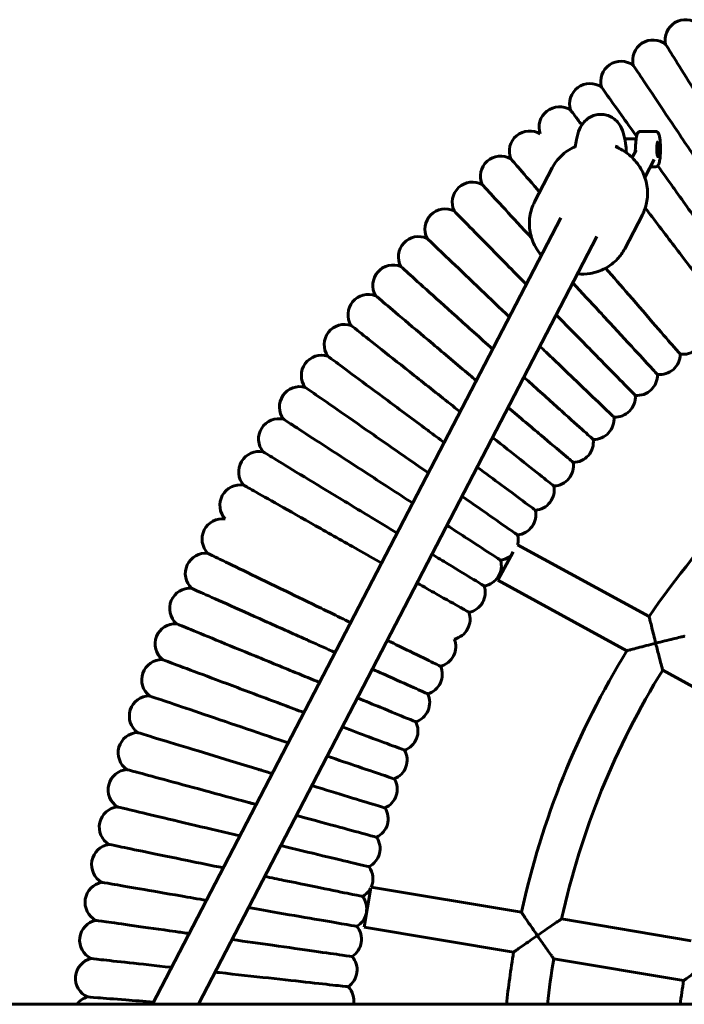
# Model space of a CAD drawing. Units: millimetres. Extents: x 1341 to 8249, y 4006 to 11893.
# Drawn here: x 5829 to 6091, y 7691 to 8079 of the extents above; entities that cross this region are included whole.
import ezdxf

# ---------------------------------------------------------------- set-up
doc = ezdxf.new("R2010")
doc.units = ezdxf.units.MM
doc.header["$LTSCALE"] = 50
doc.layers.add('Widoczne (ISO)', color=7, linetype='Continuous', lineweight=60)

msp = doc.modelspace()

# ---------------------------------------------------------------- linework, layer by layer
at = {"layer": 'Widoczne (ISO)'}
for p, q in [((6079.309, 8034.811), (6073.385, 8034.811)), ((6071.668, 8031.811), (6067.208, 8031.811)), ((6070.102, 8024.459), (6071.654, 8027.451)), ((6075.081, 8016.686), (6078.755, 8023.767)), ((6031.657, 8006.988), (6038.616, 8020.401)), ((6079.309, 8020.811), (6077.221, 8020.811)), ((6042.015, 8000.696), (5881.275, 7690.891)), ((6067.162, 7988.567), (6074.121, 8001.979)), ((6056.217, 7993.327), (5899.301, 7690.891)), ((6076.791, 7843.677), (6025.014, 7871.969)), ((6017.182, 7858.016), (6023.271, 7869.16)), ((6068.063, 7830.214), (6017.182, 7858.016)), ((6126.465, 7798.302), (6082.123, 7822.531)), ((5964.544, 7721.306), (5967.14, 7736.813)), ((6026.492, 7727.158), (5967.304, 7737.066)), ((6093.406, 7715.957), (6042.293, 7724.513)), ((6023.443, 7711.446), (5964.544, 7721.306)), ((6090.37, 7700.243), (6039.223, 7708.805)), ((7213.842, 7690.891), (5087.275, 7690.891))]:
    msp.add_line(p, q, dxfattribs=at)
for centre, radius, start, end in [((6091.096, 8070.802), 8, 49.56204, 192.62747), ((6078.291, 8062.806), 8, 51.3353, 194.41079), ((6065.742, 8054.416), 8, 53.1225, 196.18724), ((6053.461, 8045.639), 8, 54.91645, 197.96392), ((6041.46, 8036.485), 8, 56.70998, 199.76666), ((6029.749, 8026.96), 8, 58.47754, 201.5473), ((6018.34, 8017.075), 8, 60.26736, 203.32974), ((6007.245, 8006.839), 8, 62.05529, 205.12005), ((5996.474, 7996.263), 8, 63.83538, 206.90465), ((5986.038, 7985.356), 8, 65.62123, 208.68838), ((5975.947, 7974.13), 8, 67.40792, 210.456), ((5966.211, 7962.595), 8, 69.21052, 212.27226), ((5956.838, 7950.761), 8, 70.96463, 214.04129), ((6090.189, 7954.967), 8, 261.40694, 358.62438), ((5947.838, 7938.642), 8, 72.76612, 215.82693), ((6080.994, 7947), 8, 263.19325, 0.40772), ((6072.052, 7938.75), 8, 264.97635, 2.19178), ((5939.221, 7926.249), 8, 74.55084, 217.61284), ((6063.371, 7930.226), 8, 266.76183, 3.97908), ((5930.994, 7913.592), 8, 76.3353, 219.40253), ((6054.959, 7921.435), 8, 268.54765, 5.76405), ((6351.691, 7655.891), 332.917, 126.43921, 145.66275), ((6046.826, 7912.387), 8, 270.33996, 7.54865), ((5923.165, 7900.686), 8, 78.11603, 221.17814), ((6038.979, 7903.09), 8, 272.11236, 9.32656), ((5915.742, 7887.542), 8, 79.91079, 222.96357), ((6031.424, 7893.552), 8, 273.90429, 11.12453), ((6024.171, 7883.784), 8, 275.68928, 12.90312), ((5908.732, 7874.174), 8, 81.69563, 224.76206), ((6017.225, 7873.795), 8, 346.80487, 14.68848), ((5902.142, 7860.593), 8, 83.46756, 226.53314), ((6017.225, 7873.795), 8, 277.47417, 311.56664), ((6010.594, 7863.595), 8, 279.25754, 16.47397), ((6004.284, 7853.192), 8, 281.04666, 18.26102), ((5895.978, 7846.814), 8, 85.26688, 228.32201), ((5998.302, 7842.599), 8, 282.83168, 20.04227), ((5890.247, 7832.849), 8, 87.04831, 230.10947), ((5992.652, 7831.824), 8, 284.61142, 21.82752), ((6351.691, 7655.891), 332.917, 148.42444, 167.63904), ((5884.953, 7818.713), 8, 88.83121, 231.89746), ((5987.34, 7820.878), 8, 286.40243, 23.61819), ((6351.691, 7655.891), 316.917, 148.27675, 167.49463), ((5982.372, 7809.772), 8, 288.18605, 25.39759), ((5880.102, 7804.418), 8, 90.61363, 233.6878), ((5977.753, 7798.517), 8, 289.97029, 27.18427), ((5875.699, 7789.978), 8, 92.39379, 235.45984), ((5973.486, 7787.123), 8, 291.75435, 28.97038), ((5871.748, 7775.41), 8, 94.19217, 237.23697), ((5969.576, 7775.601), 8, 293.53751, 30.75674), ((5868.253, 7760.726), 8, 95.98522, 239.04312), ((5966.027, 7763.963), 8, 295.32813, 32.54408), ((5962.843, 7752.222), 8, 297.1165, 34.32387), ((5865.216, 7745.939), 8, 97.74938, 240.81241), ((5960.026, 7740.387), 8, 335.47842, 36.10568), ((5862.642, 7731.066), 8, 99.55048, 242.61279), ((5960.026, 7740.387), 8, 298.89302, 332.4499), ((5957.578, 7728.468), 8, 300.68476, 37.89948), ((5860.533, 7716.118), 8, 101.32047, 244.37773), ((5955.504, 7716.481), 8, 302.46369, 39.67813), ((5858.89, 7701.113), 8, 103.12584, 246.19793), ((5953.803, 7704.433), 8, 304.25717, 41.46957), ((6351.691, 7655.891), 332.917, 170.39386, 173.96526), ((6351.691, 7655.891), 316.917, 170.38866, 173.65937), ((6362.108, 7655.891), 275.333, 170.73019, 172.69688), ((5952.479, 7692.34), 8, 349.56751, 43.24641), ((5857.715, 7686.062), 8, 104.87612, 142.86996)]:
    msp.add_arc(centre, radius, start, end, dxfattribs=at)
msp.add_ellipse((6080.297, 8027.811), major_axis=(0, 3), ratio=0.1581581, dxfattribs=at)
for points, knots in [([(6109.527, 8027.032), (6109.359, 8027.303), (6109.19, 8027.573), (6105.514, 8033.461), (6102.071, 8038.974), (6095.699, 8049.179), (6092.834, 8053.766), (6088.05, 8061.428), (6086.189, 8064.409), (6083.855, 8068.147), (6083.289, 8069.053), (6083.289, 8069.053)], [-24.0073888, -24.0073888, -24.0073888, -24.0073888, -23.9116601, -23.9116601, -21.9225717, -21.9225717, -19.9296774, -19.9296774, -17.9193245, -17.9193245, -16.0942861, -16.0942861, -16.0942861, -16.0942861]), ([(6098.078, 8019.633), (6097.9, 8019.897), (6097.723, 8020.162), (6093.865, 8025.933), (6090.253, 8031.336), (6083.566, 8041.337), (6080.56, 8045.833), (6075.539, 8053.342), (6073.585, 8056.264), (6071.136, 8059.928), (6070.543, 8060.815), (6070.543, 8060.815)], [-24.0074665, -24.0074665, -24.0074665, -24.0074665, -23.9117311, -23.9117311, -21.9226353, -21.9226353, -19.9297336, -19.9297336, -17.9193771, -17.9193771, -16.0943326, -16.0943326, -16.0943326, -16.0943326]), ([(6071.852, 8032.886), (6069.672, 8035.936), (6067.678, 8038.726), (6063.286, 8044.872), (6061.242, 8047.732), (6058.68, 8051.317), (6058.059, 8052.186), (6058.059, 8052.186)], [-21.2675844, -21.2675844, -21.2675844, -21.2675844, -19.9299873, -19.9299873, -17.9196143, -17.9196143, -16.0945427, -16.0945427, -16.0945427, -16.0945427]), ([(6050.306, 8037.332), (6049.695, 8038.133), (6049.141, 8038.858), (6046.97, 8041.704), (6046.03, 8042.937), (6045.859, 8043.162), (6045.851, 8043.172), (6045.851, 8043.172)], [45.484116, 45.484116, 45.484116, 45.484116, 46.0734769, 46.0734769, 48.0818345, 48.0818345, 48.2808855, 48.2808855, 48.2808855, 48.2808855]), ([(6047.686, 8028.606), (6047.822, 8029.646), (6047.976, 8030.647), (6048.461, 8033.073), (6048.834, 8034.41), (6049.844, 8036.646), (6050.407, 8037.614), (6051.674, 8039.033), (6052.211, 8039.523), (6053.425, 8040.371), (6054.111, 8040.733), (6055.564, 8041.262), (6056.343, 8041.432), (6057.911, 8041.55), (6058.712, 8041.498), (6060.25, 8041.182), (6060.999, 8040.915), (6062.368, 8040.211), (6062.999, 8039.768), (6064.091, 8038.789), (6064.56, 8038.246), (6065.733, 8036.589), (6066.217, 8035.459), (6066.998, 8033.021), (6067.277, 8031.631), (6067.644, 8028.916), (6067.757, 8027.669), (6067.841, 8026.37)], [0.9765769, 0.9765769, 0.9765769, 0.9765769, 1.3632569, 1.3632569, 1.9764078, 1.9764078, 2.4266182, 2.4266182, 2.6783218, 2.6783218, 2.9302915, 2.9302915, 3.182372, 3.182372, 3.434495, 3.434495, 3.6865819, 3.6865819, 3.9385578, 3.9385578, 4.1902808, 4.1902808, 4.6968789, 4.6968789, 5.2721762, 5.2721762, 5.6834621, 5.6834621, 5.6834621, 5.6834621]), ([(6071.461, 8029.202), (6071.481, 8029.74), (6071.512, 8030.263), (6071.596, 8031.244), (6071.649, 8031.702), (6071.774, 8032.53), (6071.847, 8032.898), (6072.019, 8033.546), (6072.109, 8033.82), (6072.344, 8034.23), (6072.439, 8034.373), (6072.675, 8034.574), (6072.755, 8034.631), (6072.994, 8034.754), (6073.179, 8034.808), (6073.375, 8034.811), (6073.38, 8034.811), (6073.385, 8034.811)], [2.0943951, 2.0943951, 2.0943951, 2.0943951, 2.3630109, 2.3630109, 2.6316268, 2.6316268, 2.9002426, 2.9002426, 3.1688585, 3.1688585, 3.3031664, 3.3031664, 3.356353, 3.356353, 3.435486, 3.435486, 3.4374743, 3.4374743, 3.4374743, 3.4374743]), ([(6079.309, 8020.811), (6079.468, 8020.811), (6079.624, 8020.846), (6079.901, 8020.96), (6080.015, 8021.041), (6080.239, 8021.24), (6080.324, 8021.357), (6080.57, 8021.754), (6080.662, 8022.033), (6080.89, 8022.874), (6080.995, 8023.499), (6081.142, 8024.807), (6081.191, 8025.449), (6081.25, 8026.775), (6081.262, 8027.456), (6081.251, 8028.805), (6081.228, 8029.473), (6081.148, 8030.738), (6081.091, 8031.335), (6080.943, 8032.421), (6080.852, 8032.903), (6080.665, 8033.566), (6080.587, 8033.792), (6080.394, 8034.163), (6080.303, 8034.315), (6080.067, 8034.537), (6079.986, 8034.6), (6079.745, 8034.737), (6079.56, 8034.8), (6079.344, 8034.81), (6079.327, 8034.811), (6079.309, 8034.811)], [5.9873036, 5.9873036, 5.9873036, 5.9873036, 6.052585, 6.052585, 6.1267851, 6.1267851, 6.2369509, 6.2369509, 6.5151916, 6.5151916, 6.9408599, 6.9408599, 7.2805251, 7.2805251, 7.6103886, 7.6103886, 7.9386588, 7.9386588, 8.2701998, 8.2701998, 8.6162928, 8.6162928, 8.8337567, 8.8337567, 8.9813265, 8.9813265, 9.0396309, 9.0396309, 9.1217831, 9.1217831, 9.1288963, 9.1288963, 9.1288963, 9.1288963]), ([(6038.616, 8020.401), (6039.544, 8022.191), (6040.775, 8023.823), (6043.717, 8026.611), (6045.429, 8027.766), (6047.431, 8028.687), (6047.572, 8028.749), (6047.713, 8028.81)], [0.50232492, 0.50232492, 0.50232492, 0.50232492, 0.8186916, 0.8186916, 1.13590191, 1.13590191, 1.15968347, 1.15968347, 1.15968347, 1.15968347]), ([(6063.489, 8028.816), (6064.202, 8028.52), (6064.899, 8028.185), (6067.453, 8026.779), (6069.17, 8025.458), (6072.109, 8022.371), (6073.331, 8020.608), (6075.152, 8016.82), (6075.753, 8014.797), (6076.271, 8010.703), (6076.192, 8008.633), (6075.44, 8005.017), (6074.882, 8003.446), (6074.121, 8001.979)], [1.9826509, 1.9826509, 1.9826509, 1.9826509, 2.0991686, 2.0991686, 2.4223356, 2.4223356, 2.7449029, 2.7449029, 3.0659009, 3.0659009, 3.3847279, 3.3847279, 3.6439176, 3.6439176, 3.6439176, 3.6439176]), ([(6064.044, 8029.242), (6064.044, 8029.242), (6064.034, 8029.215), (6063.99, 8029.068), (6063.944, 8028.893), (6063.891, 8028.644)], [9.92165458, 9.92165458, 9.92165458, 9.92165458, 10.03011626, 10.03011626, 10.2130788, 10.2130788, 10.2130788, 10.2130788]), ([(6071.326, 8026.818), (6071.326, 8026.821), (6071.326, 8026.824), (6071.328, 8026.932), (6071.331, 8027.037), (6071.337, 8027.247), (6071.342, 8027.352), (6071.353, 8027.562), (6071.359, 8027.666), (6071.368, 8027.771)], [-0.092161603, -0.092161603, -0.092161603, -0.092161603, -0.091382121, -0.091382121, -0.060921414, -0.060921414, -0.030460707, -0.030460707, 0, 0, 0, 0]), ([(6071.368, 8027.771), (6071.376, 8027.863), (6071.384, 8027.956), (6071.399, 8028.141), (6071.406, 8028.235), (6071.42, 8028.423), (6071.426, 8028.519), (6071.438, 8028.711), (6071.443, 8028.808), (6071.453, 8029.003), (6071.457, 8029.102), (6071.461, 8029.202)], [0, 0, 0, 0, 0.03208274, 0.03208274, 0.06416548, 0.06416548, 0.09624822, 0.09624822, 0.12833096, 0.12833096, 0.16041371, 0.16041371, 0.16041371, 0.16041371]), ([(6033.683, 8010.893), (6033.383, 8011.24), (6033.087, 8011.581), (6029.651, 8015.546), (6027.118, 8018.47), (6023.516, 8022.627), (6022.501, 8023.798), (6022.316, 8024.012), (6022.308, 8024.021), (6022.308, 8024.021)], [43.9060174, 43.9060174, 43.9060174, 43.9060174, 44.0894521, 44.0894521, 46.0725263, 46.0725263, 48.0808555, 48.0808555, 48.2799491, 48.2799491, 48.2799491, 48.2799491]), ([(6086.864, 8011.88), (6086.679, 8012.139), (6086.493, 8012.399), (6084.239, 8015.553), (6082.191, 8018.419), (6080.196, 8021.21)], [-24.0078174, -24.0078174, -24.0078174, -24.0078174, -23.9120517, -23.9120517, -22.8433158, -22.8433158, -22.8433158, -22.8433158]), ([(6030.554, 7992.704), (6026.636, 7996.952), (6023.112, 8000.771), (6017.09, 8007.299), (6014.706, 8009.883), (6011.718, 8013.122), (6010.994, 8013.906), (6010.994, 8013.906)], [-21.8558204, -21.8558204, -21.8558204, -21.8558204, -19.9299343, -19.9299343, -17.9195647, -17.9195647, -16.0944988, -16.0944988, -16.0944988, -16.0944988]), ([(6117.271, 7969.332), (6117.271, 7969.332), (6117.027, 7969.673), (6116.062, 7971.024), (6115.345, 7972.028), (6112.741, 7975.671), (6110.405, 7978.94), (6104.659, 7986.98), (6101.306, 7991.672), (6094.199, 8001.616), (6090.538, 8006.739), (6086.864, 8011.88)], [0, 0, 0, 0, 1.1366976, 1.1366976, 2.2708572, 2.2708572, 4.2778958, 4.2778958, 6.2794598, 6.2794598, 8.1779186, 8.1779186, 8.1779186, 8.1779186]), ([(6031.657, 8006.988), (6030.728, 8005.199), (6030.102, 8003.253), (6029.517, 7999.242), (6029.559, 7997.177), (6030.305, 7993.132), (6031.013, 7991.153), (6032.674, 7988.118), (6033.459, 7986.979), (6034.352, 7985.927)], [5.7808604, 5.7808604, 5.7808604, 5.7808604, 6.0972271, 6.0972271, 6.4144374, 6.4144374, 6.7336517, 6.7336517, 6.9431106, 6.9431106, 6.9431106, 6.9431106]), ([(6028.423, 7974.499), (6025.743, 7977.229), (6023.13, 7979.89), (6016.418, 7986.725), (6012.629, 7990.584), (6006.3, 7997.029), (6003.837, 7999.537), (6000.75, 8002.681), (6000.002, 8003.443), (6000.002, 8003.443)], [-23.1003055, -23.1003055, -23.1003055, -23.1003055, -21.9226945, -21.9226945, -19.9297859, -19.9297859, -17.919426, -17.919426, -16.0943759, -16.0943759, -16.0943759, -16.0943759]), ([(6107.616, 7962.202), (6107.616, 7962.202), (6106.825, 7963.239), (6103.756, 7967.263), (6101.511, 7970.205), (6095.861, 7977.612), (6092.514, 7982), (6085.15, 7991.653), (6081.208, 7996.822), (6076.555, 8002.921), (6075.898, 8003.782), (6075.242, 8004.642)], [32.1861404, 32.1861404, 32.1861404, 32.1861404, 34.1906902, 34.1906902, 36.1874994, 36.1874994, 38.17425, 38.17425, 40.1508854, 40.1508854, 40.4764173, 40.4764173, 40.4764173, 40.4764173]), ([(6021.747, 7961.634), (6017.9, 7965.315), (6014.143, 7968.91), (6006.269, 7976.444), (6002.361, 7980.183), (5995.835, 7986.428), (5993.295, 7988.858), (5990.112, 7991.905), (5989.34, 7992.643), (5989.34, 7992.643)], [-23.5367635, -23.5367635, -23.5367635, -23.5367635, -21.9227153, -21.9227153, -19.9298043, -19.9298043, -17.9194431, -17.9194431, -16.0943911, -16.0943911, -16.0943911, -16.0943911]), ([(6048.589, 7978.626), (6050.252, 7978.492), (6051.924, 7978.561), (6055.622, 7979.179), (6057.622, 7979.852), (6061.267, 7981.786), (6062.915, 7983.043), (6065.438, 7985.739), (6066.401, 7987.1), (6067.162, 7988.567)], [7.7702924, 7.7702924, 7.7702924, 7.7702924, 8.0234383, 8.0234383, 8.3444363, 8.3444363, 8.6632633, 8.6632633, 8.922453, 8.922453, 8.922453, 8.922453]), ([(6015.193, 7949.001), (6015.179, 7949.013), (6015.166, 7949.025), (6010.227, 7953.464), (6005.393, 7957.809), (5996.445, 7965.852), (5992.423, 7969.468), (5985.706, 7975.506), (5983.091, 7977.856), (5979.814, 7980.802), (5979.02, 7981.516), (5979.02, 7981.516)], [-23.9173562, -23.9173562, -23.9173562, -23.9173562, -23.9118745, -23.9118745, -21.9227637, -21.9227637, -19.9298471, -19.9298471, -17.9194832, -17.9194832, -16.0944266, -16.0944266, -16.0944266, -16.0944266]), ([(6088.994, 7947.057), (6088.994, 7947.057), (6088.14, 7948.042), (6084.826, 7951.867), (6082.403, 7954.664), (6076.302, 7961.705), (6072.688, 7965.876), (6065.809, 7973.815), (6062.76, 7977.335), (6059.646, 7980.928)], [32.1855163, 32.1855163, 32.1855163, 32.1855163, 34.1900347, 34.1900347, 36.1868098, 36.1868098, 38.1735214, 38.1735214, 39.6162302, 39.6162302, 39.6162302, 39.6162302]), ([(6080.046, 7939.056), (6080.046, 7939.056), (6079.762, 7939.364), (6078.636, 7940.585), (6077.799, 7941.492), (6074.763, 7944.783), (6072.039, 7947.736), (6065.338, 7955), (6061.428, 7959.238), (6053.827, 7967.477), (6050.318, 7971.281), (6046.772, 7975.124)], [0, 0, 0, 0, 1.1366951, 1.1366951, 2.270852, 2.270852, 4.2778861, 4.2778861, 6.279445, 6.279445, 7.854634, 7.854634, 7.854634, 7.854634]), ([(6006.909, 7938.119), (6006.666, 7938.325), (6006.422, 7938.53), (6001.117, 7943.008), (5996.15, 7947.2), (5986.956, 7954.961), (5982.823, 7958.45), (5975.921, 7964.276), (5973.234, 7966.543), (5969.867, 7969.386), (5969.051, 7970.075), (5969.051, 7970.075)], [-24.0083249, -24.0083249, -24.0083249, -24.0083249, -23.9125154, -23.9125154, -21.923338, -21.923338, -19.9303545, -19.9303545, -17.9199575, -17.9199575, -16.0948467, -16.0948467, -16.0948467, -16.0948467]), ([(6071.351, 7930.781), (6071.351, 7930.781), (6071.057, 7931.08), (6069.894, 7932.265), (6069.03, 7933.145), (6065.892, 7936.34), (6063.078, 7939.207), (6056.154, 7946.258), (6052.114, 7950.373), (6045.285, 7957.326), (6042.77, 7959.888), (6040.216, 7962.489)], [0, 0, 0, 0, 1.136688, 1.136688, 2.2708375, 2.2708375, 4.2778589, 4.2778589, 6.2794035, 6.2794035, 7.3874322, 7.3874322, 7.3874322, 7.3874322]), ([(5998.28, 7927.566), (5998.03, 7927.764), (5997.78, 7927.961), (5992.339, 7932.271), (5987.244, 7936.306), (5977.813, 7943.776), (5973.574, 7947.134), (5966.494, 7952.742), (5963.738, 7954.925), (5960.284, 7957.661), (5959.447, 7958.324), (5959.447, 7958.324)], [-24.0070788, -24.0070788, -24.0070788, -24.0070788, -23.9113769, -23.9113769, -21.9223179, -21.9223179, -19.9294532, -19.9294532, -17.9191149, -17.9191149, -16.0941004, -16.0941004, -16.0941004, -16.0941004]), ([(6062.919, 7922.239), (6062.919, 7922.239), (6062.616, 7922.528), (6061.416, 7923.676), (6060.525, 7924.529), (6057.289, 7927.625), (6054.387, 7930.402), (6047.246, 7937.235), (6043.08, 7941.221), (6036.992, 7947.047), (6035.403, 7948.567), (6033.793, 7950.108)], [0, 0, 0, 0, 1.1366889, 1.1366889, 2.2708393, 2.2708393, 4.2778622, 4.2778622, 6.2794086, 6.2794086, 6.9664834, 6.9664834, 6.9664834, 6.9664834]), ([(5989.983, 7916.748), (5989.727, 7916.938), (5989.471, 7917.128), (5983.898, 7921.267), (5978.68, 7925.142), (5969.02, 7932.314), (5964.678, 7935.539), (5957.426, 7940.924), (5954.604, 7943.019), (5951.066, 7945.647), (5950.209, 7946.283), (5950.209, 7946.283)], [-24.0077293, -24.0077293, -24.0077293, -24.0077293, -23.9119712, -23.9119712, -21.9228504, -21.9228504, -19.9299237, -19.9299237, -17.9195548, -17.9195548, -16.09449, -16.09449, -16.09449, -16.09449]), ([(6054.756, 7913.438), (6054.756, 7913.438), (6054.444, 7913.718), (6053.21, 7914.828), (6052.292, 7915.653), (6048.962, 7918.646), (6045.974, 7921.332), (6038.624, 7927.939), (6034.336, 7931.793), (6028.949, 7936.636), (6028.22, 7937.291), (6027.485, 7937.951)], [0, 0, 0, 0, 1.1366909, 1.1366909, 2.2708434, 2.2708434, 4.2778701, 4.2778701, 6.2794206, 6.2794206, 6.5891326, 6.5891326, 6.5891326, 6.5891326]), ([(5982.027, 7905.678), (5981.765, 7905.86), (5981.503, 7906.042), (5975.804, 7910.005), (5970.468, 7913.715), (5960.59, 7920.584), (5956.149, 7923.671), (5948.733, 7928.828), (5945.847, 7930.834), (5942.229, 7933.35), (5941.352, 7933.96), (5941.352, 7933.96)], [-24.007711, -24.007711, -24.007711, -24.007711, -23.9119545, -23.9119545, -21.9228354, -21.9228354, -19.9299104, -19.9299104, -17.9195424, -17.9195424, -16.094479, -16.094479, -16.094479, -16.094479]), ([(6046.873, 7904.387), (6046.873, 7904.387), (6046.553, 7904.657), (6045.284, 7905.728), (6044.341, 7906.524), (6040.919, 7909.413), (6037.849, 7912.004), (6030.345, 7918.338), (6026.002, 7922.003), (6021.279, 7925.99)], [0, 0, 0, 0, 1.1367152, 1.1367152, 2.270893, 2.270893, 4.2779631, 4.2779631, 6.2540832, 6.2540832, 6.2540832, 6.2540832]), ([(5974.42, 7894.366), (5974.152, 7894.539), (5973.885, 7894.713), (5968.065, 7898.496), (5962.616, 7902.039), (5952.529, 7908.596), (5947.994, 7911.544), (5940.421, 7916.466), (5937.474, 7918.382), (5933.779, 7920.784), (5932.884, 7921.366), (5932.884, 7921.366)], [-24.007682, -24.007682, -24.007682, -24.007682, -23.911928, -23.911928, -21.9228117, -21.9228117, -19.9298895, -19.9298895, -17.9195228, -17.9195228, -16.0944617, -16.0944617, -16.0944617, -16.0944617]), ([(6039.274, 7895.096), (6039.274, 7895.096), (6038.945, 7895.356), (6037.644, 7896.387), (6036.676, 7897.153), (6033.166, 7899.933), (6030.017, 7902.428), (6022.889, 7908.074), (6019.179, 7911.012), (6015.16, 7914.195)], [0, 0, 0, 0, 1.1366721, 1.1366721, 2.2708049, 2.2708049, 4.2777979, 4.2777979, 5.9593023, 5.9593023, 5.9593023, 5.9593023]), ([(5967.169, 7882.821), (5966.896, 7882.987), (5966.624, 7883.152), (5960.689, 7886.752), (5955.132, 7890.123), (5944.845, 7896.363), (5940.221, 7899.168), (5932.498, 7903.852), (5929.493, 7905.675), (5925.725, 7907.961), (5924.812, 7908.514), (5924.812, 7908.514)], [-24.0075022, -24.0075022, -24.0075022, -24.0075022, -23.9117637, -23.9117637, -21.9226645, -21.9226645, -19.9297594, -19.9297594, -17.9194012, -17.9194012, -16.094354, -16.094354, -16.094354, -16.094354]), ([(6031.969, 7885.571), (6031.969, 7885.571), (6031.632, 7885.821), (6030.299, 7886.811), (6029.308, 7887.546), (6025.713, 7890.216), (6022.488, 7892.611), (6015.69, 7897.659), (6012.524, 7900.01), (6009.114, 7902.542)], [0, 0, 0, 0, 1.1366946, 1.1366946, 2.2708509, 2.2708509, 4.2778841, 4.2778841, 5.7054939, 5.7054939, 5.7054939, 5.7054939]), ([(5971.473, 7864.736), (5968.428, 7866.456), (5965.31, 7868.217), (5956.454, 7873.218), (5950.776, 7876.425), (5940.118, 7882.444), (5935.244, 7885.196), (5926.908, 7889.904), (5923.54, 7891.806), (5918.751, 7894.511), (5917.4, 7895.274), (5917.155, 7895.412), (5917.144, 7895.419), (5917.144, 7895.419)], [39.0678884, 39.0678884, 39.0678884, 39.0678884, 40.1504856, 40.1504856, 42.1199872, 42.1199872, 44.0898835, 44.0898835, 46.0729863, 46.0729863, 48.0813292, 48.0813292, 48.2804022, 48.2804022, 48.2804022, 48.2804022]), ([(6024.964, 7875.824), (6024.964, 7875.824), (6024.62, 7876.063), (6023.257, 7877.011), (6022.243, 7877.715), (6018.567, 7880.272), (6015.268, 7882.565), (6008.745, 7887.101), (6006.033, 7888.987), (6003.128, 7891.006)], [0, 0, 0, 0, 1.1366939, 1.1366939, 2.2708496, 2.2708496, 4.2778817, 4.2778817, 5.4934511, 5.4934511, 5.4934511, 5.4934511]), ([(6018.266, 7865.863), (6018.266, 7865.863), (6017.914, 7866.092), (6016.522, 7866.997), (6015.488, 7867.669), (6011.733, 7870.11), (6008.365, 7872.299), (6002.053, 7876.403), (5999.698, 7877.934), (5997.191, 7879.563)], [0, 0, 0, 0, 1.1366929, 1.1366929, 2.2708476, 2.2708476, 4.2778779, 4.2778779, 5.3247892, 5.3247892, 5.3247892, 5.3247892]), ([(5903.052, 7868.541), (5903.052, 7868.541), (5903.094, 7868.52), (5903.621, 7868.265), (5905.221, 7867.488), (5910.543, 7864.906), (5914.189, 7863.136), (5923.077, 7858.823), (5928.221, 7856.327), (5938.254, 7851.458), (5942.918, 7849.196), (5947.621, 7846.913)], [7.8952955, 7.8952955, 7.8952955, 7.8952955, 8.2774227, 8.2774227, 10.2829249, 10.2829249, 12.263745, 12.263745, 14.2326789, 14.2326789, 15.8062875, 15.8062875, 15.8062875, 15.8062875]), ([(6011.881, 7855.699), (6011.881, 7855.699), (6011.523, 7855.916), (6010.103, 7856.777), (6009.048, 7857.417), (6005.22, 7859.74), (6001.785, 7861.823), (5995.608, 7865.57), (5993.511, 7866.842), (5991.29, 7868.189)], [0, 0, 0, 0, 1.1366867, 1.1366867, 2.2708349, 2.2708349, 4.277854, 4.277854, 5.2009984, 5.2009984, 5.2009984, 5.2009984]), ([(6005.817, 7845.34), (6005.817, 7845.34), (6004.682, 7845.982), (6000.275, 7848.47), (5997.053, 7850.29), (5990.691, 7853.883), (5988.15, 7855.318), (5985.414, 7856.863)], [32.1858183, 32.1858183, 32.1858183, 32.1858183, 34.1903518, 34.1903518, 36.1871434, 36.1871434, 37.3145141, 37.3145141, 37.3145141, 37.3145141]), ([(5896.638, 7854.786), (5896.638, 7854.786), (5896.639, 7854.786), (5896.682, 7854.767), (5897.926, 7854.211), (5902.673, 7852.087), (5906.115, 7850.547), (5914.751, 7846.684), (5919.845, 7844.406), (5930.667, 7839.565), (5936.229, 7837.077), (5941.861, 7834.557)], [40.0794197, 40.0794197, 40.0794197, 40.0794197, 40.1148508, 40.1148508, 42.1384036, 42.1384036, 44.1458988, 44.1458988, 46.1373328, 46.1373328, 47.9913903, 47.9913903, 47.9913903, 47.9913903]), ([(5947.621, 7846.913), (5948.804, 7846.339), (5949.99, 7845.764), (5953.915, 7843.859), (5956.63, 7842.541), (5959.288, 7841.252)], [-16.3720488, -16.3720488, -16.3720488, -16.3720488, -15.9762072, -15.9762072, -15.0612016, -15.0612016, -15.0612016, -15.0612016]), ([(6076.791, 7843.677), (6076.791, 7843.677), (6076.828, 7843.526), (6076.973, 7842.923), (6077.088, 7842.447), (6077.41, 7841.115), (6077.633, 7840.198), (6078.098, 7838.303), (6078.338, 7837.33), (6078.842, 7835.298), (6079.11, 7834.227), (6079.38, 7833.156), (6079.381, 7833.15), (6079.383, 7833.145)], [-1.494255, -1.494255, -1.494255, -1.494255, -1.2572643, -1.2572643, -0.9902893, -0.9902893, -0.6453193, -0.6453193, -0.3295995, -0.3295995, 0, 0, 0.0017234, 0.0017234, 0.0017234, 0.0017234]), ([(5890.659, 7840.838), (5890.659, 7840.838), (5890.659, 7840.838), (5890.703, 7840.821), (5891.963, 7840.303), (5896.775, 7838.328), (5900.263, 7836.897), (5909.015, 7833.304), (5914.178, 7831.186), (5925.144, 7826.684), (5930.781, 7824.371), (5936.489, 7822.028)], [40.0791789, 40.0791789, 40.0791789, 40.0791789, 40.1146138, 40.1146138, 42.1381671, 42.1381671, 44.1456537, 44.1456537, 46.1370731, 46.1370731, 47.9910894, 47.9910894, 47.9910894, 47.9910894]), ([(6090.905, 7835.965), (6090.905, 7835.965), (6090.903, 7835.965), (6090.871, 7835.957), (6090.704, 7835.917), (6090.088, 7835.771), (6089.603, 7835.655), (6088.225, 7835.325), (6087.246, 7835.088), (6085.189, 7834.587), (6084.091, 7834.318), (6081.807, 7833.753), (6080.599, 7833.451), (6079.395, 7833.148), (6079.389, 7833.146), (6079.383, 7833.145)], [1.8052608, 1.8052608, 1.8052608, 1.8052608, 1.8343618, 1.8343618, 2.1083138, 2.1083138, 2.4332151, 2.4332151, 2.8877256, 2.8877256, 3.335227, 3.335227, 3.8050008, 3.8050008, 3.8073595, 3.8073595, 3.8073595, 3.8073595]), ([(5941.861, 7834.557), (5942.271, 7834.374), (5942.682, 7834.19), (5946.496, 7832.484), (5949.881, 7830.97), (5953.187, 7829.491)], [15.8115663, 15.8115663, 15.8115663, 15.8115663, 15.9465683, 15.9465683, 17.0652396, 17.0652396, 17.0652396, 17.0652396]), ([(5973.688, 7834.264), (5976.932, 7832.69), (5979.904, 7831.248), (5986.58, 7828.008), (5989.731, 7826.479), (5993.702, 7824.552), (5994.67, 7824.083), (5994.67, 7824.083)], [-13.3067927, -13.3067927, -13.3067927, -13.3067927, -12.0119928, -12.0119928, -10.0148394, -10.0148394, -8.1918562, -8.1918562, -8.1918562, -8.1918562]), ([(6079.383, 7833.145), (6079.377, 7833.143), (6079.371, 7833.142), (6078.122, 7832.827), (6076.871, 7832.509), (6074.528, 7831.908), (6073.412, 7831.619), (6071.411, 7831.097), (6070.501, 7830.859), (6069.216, 7830.52), (6068.765, 7830.4), (6068.203, 7830.251), (6068.063, 7830.214), (6068.063, 7830.214)], [-3.1335306, -3.1335306, -3.1335306, -3.1335306, -3.1316694, -3.1316694, -2.7473553, -2.7473553, -2.3852779, -2.3852779, -2.0410659, -2.0410659, -1.786948, -1.786948, -1.5658347, -1.5658347, -1.5658347, -1.5658347]), ([(6079.383, 7833.145), (6079.384, 7833.139), (6079.386, 7833.134), (6079.458, 7832.848), (6079.528, 7832.567), (6080.054, 7830.488), (6080.498, 7828.756), (6081.198, 7826.051), (6081.466, 7825.028), (6081.831, 7823.638), (6081.958, 7823.154), (6082.093, 7822.642), (6082.123, 7822.531), (6082.123, 7822.531)], [-0.0017234, -0.0017234, -0.0017234, -0.0017234, 0, 0, 0.0867763, 0.0867763, 0.6444076, 0.6444076, 1.0908534, 1.0908534, 1.4340658, 1.4340658, 1.6800882, 1.6800882, 1.6800882, 1.6800882]), ([(5940.905, 7805.82), (5938.226, 7806.823), (5935.506, 7807.841), (5926.565, 7811.189), (5920.416, 7813.492), (5908.924, 7817.795), (5903.699, 7819.752), (5894.838, 7823.07), (5891.308, 7824.392), (5886.437, 7826.216), (5885.161, 7826.694), (5885.117, 7826.711), (5885.116, 7826.711), (5885.116, 7826.711)], [-16.8216597, -16.8216597, -16.8216597, -16.8216597, -15.9464172, -15.9464172, -13.9573803, -13.9573803, -11.9659699, -11.9659699, -9.9584885, -9.9584885, -7.9349349, -7.9349349, -7.8994977, -7.8994977, -7.8994977, -7.8994977]), ([(5936.489, 7822.028), (5936.905, 7821.858), (5937.321, 7821.687), (5940.877, 7820.227), (5944.001, 7818.945), (5947.063, 7817.688)], [15.8114454, 15.8114454, 15.8114454, 15.8114454, 15.9464746, 15.9464746, 16.9646871, 16.9646871, 16.9646871, 16.9646871]), ([(5967.817, 7822.947), (5970.711, 7821.652), (5973.402, 7820.448), (5980.165, 7817.423), (5983.604, 7815.885), (5988.323, 7813.774), (5989.558, 7813.221), (5989.599, 7813.203), (5989.599, 7813.203), (5989.599, 7813.203)], [18.8131593, 18.8131593, 18.8131593, 18.8131593, 19.9432879, 19.9432879, 21.9503883, 21.9503883, 23.9584022, 23.9584022, 23.9921465, 23.9921465, 23.9921465, 23.9921465]), ([(5880.017, 7812.417), (5880.017, 7812.417), (5880.017, 7812.417), (5880.061, 7812.402), (5881.352, 7811.964), (5886.277, 7810.293), (5889.847, 7809.081), (5898.807, 7806.041), (5904.091, 7804.248), (5915.316, 7800.438), (5921.086, 7798.481), (5926.929, 7796.498)], [40.0788512, 40.0788512, 40.0788512, 40.0788512, 40.1142914, 40.1142914, 42.1378454, 42.1378454, 44.1453203, 44.1453203, 46.1367198, 46.1367198, 47.9906799, 47.9906799, 47.9906799, 47.9906799]), ([(5961.924, 7811.589), (5965.189, 7810.249), (5968.212, 7809.008), (5975.308, 7806.096), (5978.793, 7804.665), (5983.576, 7802.702), (5984.827, 7802.189), (5984.869, 7802.172), (5984.869, 7802.172), (5984.869, 7802.172)], [18.7020598, 18.7020598, 18.7020598, 18.7020598, 19.943172, 19.943172, 21.9502632, 21.9502632, 23.9582683, 23.9582683, 23.9919958, 23.9919958, 23.9919958, 23.9919958]), ([(5875.365, 7797.971), (5875.365, 7797.971), (5875.365, 7797.971), (5875.41, 7797.958), (5876.713, 7797.56), (5881.688, 7796.043), (5885.294, 7794.943), (5894.344, 7792.184), (5899.682, 7790.556), (5911.02, 7787.098), (5916.848, 7785.321), (5922.75, 7783.521)], [40.0785215, 40.0785215, 40.0785215, 40.0785215, 40.1139669, 40.1139669, 42.1375216, 42.1375216, 44.1449849, 44.1449849, 46.1363643, 46.1363643, 47.9902678, 47.9902678, 47.9902678, 47.9902678]), ([(5980.485, 7790.998), (5980.485, 7790.998), (5980.485, 7790.998), (5980.443, 7791.014), (5979.176, 7791.488), (5974.335, 7793.301), (5970.806, 7794.622), (5963.278, 7797.441), (5959.788, 7798.748), (5955.998, 7800.168)], [-23.9919035, -23.9919035, -23.9919035, -23.9919035, -23.9581863, -23.9581863, -21.9501866, -21.9501866, -19.9431011, -19.9431011, -18.5457662, -18.5457662, -18.5457662, -18.5457662]), ([(5926.929, 7796.498), (5927.355, 7796.353), (5927.781, 7796.209), (5930.384, 7795.325), (5932.553, 7794.589), (5934.7, 7793.861)], [15.81128081, 15.81128081, 15.81128081, 15.81128081, 15.94634708, 15.94634708, 16.63597818, 16.63597818, 16.63597818, 16.63597818]), ([(5950.027, 7788.66), (5954.504, 7787.14), (5958.604, 7785.749), (5966.664, 7783.014), (5970.232, 7781.803), (5975.128, 7780.142), (5976.408, 7779.707), (5976.451, 7779.693), (5976.451, 7779.693), (5976.451, 7779.693)], [18.3457445, 18.3457445, 18.3457445, 18.3457445, 19.9430144, 19.9430144, 21.950093, 21.950093, 23.9580861, 23.9580861, 23.9917907, 23.9917907, 23.9917907, 23.9917907]), ([(5871.163, 7783.389), (5871.163, 7783.389), (5871.163, 7783.388), (5871.209, 7783.376), (5872.524, 7783.019), (5877.544, 7781.658), (5881.182, 7780.671), (5890.314, 7778.195), (5895.699, 7776.734), (5907.141, 7773.631), (5913.021, 7772.036), (5918.977, 7770.421)], [40.0793741, 40.0793741, 40.0793741, 40.0793741, 40.1148058, 40.1148058, 42.1383587, 42.1383587, 44.1458523, 44.1458523, 46.1372835, 46.1372835, 47.9913332, 47.9913332, 47.9913332, 47.9913332]), ([(5922.75, 7783.521), (5923.18, 7783.39), (5923.61, 7783.259), (5925.511, 7782.679), (5926.977, 7782.232), (5928.436, 7781.787)], [15.81111522, 15.81111522, 15.81111522, 15.81111522, 15.94621879, 15.94621879, 16.40723753, 16.40723753, 16.40723753, 16.40723753]), ([(5943.999, 7777.041), (5949.335, 7775.414), (5954.198, 7773.931), (5962.886, 7771.282), (5966.489, 7770.183), (5971.434, 7768.675), (5972.728, 7768.28), (5972.771, 7768.267), (5972.771, 7768.267), (5972.771, 7768.267)], [18.103515, 18.103515, 18.103515, 18.103515, 19.9428557, 19.9428557, 21.9499218, 21.9499218, 23.9579027, 23.9579027, 23.9915844, 23.9915844, 23.9915844, 23.9915844]), ([(5918.977, 7770.421), (5919.41, 7770.304), (5919.844, 7770.186), (5920.886, 7769.903), (5921.493, 7769.739), (5922.099, 7769.574)], [15.81154335, 15.81154335, 15.81154335, 15.81154335, 15.94655049, 15.94655049, 16.13539802, 16.13539802, 16.13539802, 16.13539802]), ([(5867.418, 7768.683), (5867.418, 7768.683), (5867.419, 7768.683), (5867.464, 7768.672), (5868.79, 7768.356), (5873.85, 7767.152), (5877.517, 7766.279), (5886.722, 7764.088), (5892.15, 7762.796), (5903.683, 7760.051), (5909.611, 7758.64), (5915.614, 7757.211)], [40.0798894, 40.0798894, 40.0798894, 40.0798894, 40.1153129, 40.1153129, 42.1388648, 42.1388648, 44.1463767, 44.1463767, 46.1378392, 46.1378392, 47.9919772, 47.9919772, 47.9919772, 47.9919772]), ([(5937.901, 7765.289), (5938.261, 7765.191), (5938.62, 7765.094), (5944.929, 7763.383), (5950.338, 7761.916), (5959.475, 7759.438), (5963.111, 7758.452), (5968.101, 7757.098), (5969.406, 7756.744), (5969.449, 7756.733), (5969.45, 7756.733), (5969.45, 7756.733)], [17.821046, 17.821046, 17.821046, 17.821046, 17.9412599, 17.9412599, 19.9432659, 19.9432659, 21.9503645, 21.9503645, 23.9583768, 23.9583768, 23.9921179, 23.9921179, 23.9921179, 23.9921179]), ([(5864.138, 7753.866), (5864.138, 7753.866), (5864.138, 7753.866), (5864.184, 7753.856), (5865.519, 7753.582), (5870.614, 7752.536), (5874.307, 7751.778), (5883.574, 7749.875), (5889.04, 7748.752), (5899.565, 7746.591), (5904.316, 7745.616), (5909.153, 7744.622)], [40.0785303, 40.0785303, 40.0785303, 40.0785303, 40.1139755, 40.1139755, 42.1375302, 42.1375302, 44.1449938, 44.1449938, 46.1363737, 46.1363737, 47.6301807, 47.6301807, 47.6301807, 47.6301807]), ([(5931.721, 7753.377), (5933.09, 7753.051), (5934.443, 7752.729), (5941.772, 7750.984), (5947.225, 7749.686), (5956.435, 7747.494), (5960.1, 7746.622), (5965.13, 7745.425), (5966.445, 7745.111), (5966.489, 7745.101), (5966.489, 7745.101), (5966.489, 7745.101)], [17.4971826, 17.4971826, 17.4971826, 17.4971826, 17.9414859, 17.9414859, 19.9435139, 19.9435139, 21.9506322, 21.9506322, 23.9586634, 23.9586634, 23.9924404, 23.9924404, 23.9924404, 23.9924404]), ([(5861.315, 7738.955), (5861.315, 7738.955), (5861.315, 7738.955), (5861.361, 7738.947), (5862.704, 7738.714), (5867.829, 7737.827), (5871.544, 7737.184), (5880.867, 7735.571), (5886.365, 7734.619), (5895.675, 7733.008), (5899.061, 7732.422), (5902.513, 7731.825)], [40.0795599, 40.0795599, 40.0795599, 40.0795599, 40.1149887, 40.1149887, 42.1385412, 42.1385412, 44.1460414, 44.1460414, 46.1374839, 46.1374839, 47.2109246, 47.2109246, 47.2109246, 47.2109246]), ([(5925.443, 7741.277), (5928.005, 7740.751), (5930.52, 7740.235), (5939.004, 7738.493), (5944.494, 7737.365), (5953.768, 7735.461), (5957.458, 7734.703), (5962.522, 7733.664), (5963.847, 7733.392), (5963.891, 7733.383), (5963.891, 7733.383), (5963.891, 7733.383)], [17.1306453, 17.1306453, 17.1306453, 17.1306453, 17.9408897, 17.9408897, 19.9428599, 19.9428599, 21.9499263, 21.9499263, 23.9579076, 23.9579076, 23.9915899, 23.9915899, 23.9915899, 23.9915899]), ([(5919.053, 7728.962), (5922.991, 7728.281), (5926.852, 7727.613), (5936.626, 7725.921), (5942.148, 7724.965), (5951.477, 7723.351), (5955.189, 7722.708), (5960.284, 7721.827), (5961.617, 7721.596), (5961.661, 7721.588), (5961.661, 7721.588), (5961.661, 7721.588)], [16.7225299, 16.7225299, 16.7225299, 16.7225299, 17.9413414, 17.9413414, 19.9433553, 19.9433553, 21.950461, 21.950461, 23.9584802, 23.9584802, 23.9922342, 23.9922342, 23.9922342, 23.9922342]), ([(5858.962, 7723.962), (5858.962, 7723.962), (5858.963, 7723.962), (5859.009, 7723.956), (5860.358, 7723.765), (5865.509, 7723.038), (5869.242, 7722.511), (5878.61, 7721.189), (5884.135, 7720.409), (5892.021, 7719.296), (5893.867, 7719.036), (5895.741, 7718.771)], [40.078576, 40.078576, 40.078576, 40.078576, 40.1140205, 40.1140205, 42.1375751, 42.1375751, 44.1450403, 44.1450403, 46.136423, 46.136423, 46.7285022, 46.7285022, 46.7285022, 46.7285022]), ([(6026.492, 7727.158), (6026.492, 7727.158), (6026.577, 7727.033), (6026.918, 7726.529), (6027.189, 7726.13), (6027.952, 7725.006), (6028.483, 7724.226), (6029.604, 7722.584), (6030.196, 7721.72), (6031.439, 7719.914), (6032.098, 7718.959), (6032.759, 7718.007), (6032.762, 7718.002), (6032.766, 7717.997)], [-1.5159075, -1.5159075, -1.5159075, -1.5159075, -1.2839801, -1.2839801, -1.0209922, -1.0209922, -0.6759305, -0.6759305, -0.3460636, -0.3460636, 0, 0, 0.0017651, 0.0017651, 0.0017651, 0.0017651]), ([(6042.293, 7724.513), (6042.293, 7724.513), (6042.175, 7724.434), (6041.698, 7724.112), (6041.314, 7723.852), (6040.217, 7723.11), (6039.441, 7722.582), (6037.746, 7721.426), (6036.808, 7720.785), (6034.849, 7719.439), (6033.81, 7718.722), (6032.775, 7718.004), (6032.77, 7718), (6032.766, 7717.997)], [1.7515012, 1.7515012, 1.7515012, 1.7515012, 2.0205226, 2.0205226, 2.3320038, 2.3320038, 2.7544185, 2.7544185, 3.1931156, 3.1931156, 3.6543522, 3.6543522, 3.6565753, 3.6565753, 3.6565753, 3.6565753]), ([(5912.536, 7716.401), (5918.03, 7715.626), (5923.436, 7714.863), (5934.641, 7713.281), (5940.191, 7712.498), (5949.565, 7711.175), (5953.295, 7710.649), (5958.414, 7709.926), (5959.753, 7709.737), (5959.798, 7709.731), (5959.798, 7709.731), (5959.798, 7709.731)], [16.2684957, 16.2684957, 16.2684957, 16.2684957, 17.9409098, 17.9409098, 19.9428819, 19.9428819, 21.94995, 21.94995, 23.957933, 23.957933, 23.9916185, 23.9916185, 23.9916185, 23.9916185]), ([(6032.766, 7717.997), (6032.761, 7717.994), (6032.756, 7717.99), (6031.751, 7717.294), (6030.747, 7716.594), (6028.859, 7715.274), (6027.959, 7714.642), (6026.301, 7713.474), (6025.532, 7712.929), (6024.435, 7712.152), (6024.048, 7711.877), (6023.564, 7711.532), (6023.443, 7711.446), (6023.443, 7711.446)], [-3.0827553, -3.0827553, -3.0827553, -3.0827553, -3.0809428, -3.0809428, -2.7161052, -2.7161052, -2.3703147, -2.3703147, -2.0255014, -2.0255014, -1.7669353, -1.7669353, -1.5404714, -1.5404714, -1.5404714, -1.5404714]), ([(6032.766, 7717.997), (6032.769, 7717.992), (6032.772, 7717.987), (6033.449, 7717.012), (6034.127, 7716.037), (6035.415, 7714.196), (6036.033, 7713.315), (6037.191, 7711.671), (6037.737, 7710.899), (6038.516, 7709.8), (6038.791, 7709.412), (6039.137, 7708.926), (6039.223, 7708.805), (6039.223, 7708.805), (6039.223, 7708.805), (6039.223, 7708.805)], [-0.0017652, -0.0017652, -0.0017652, -0.0017652, 0, 0, 0.3543126, 0.3543126, 0.6932698, 0.6932698, 1.0391184, 1.0391184, 1.2983975, 1.2983975, 1.5251912, 1.5251912, 1.5253409, 1.5253409, 1.5253409, 1.5253409]), ([(5857.073, 7708.904), (5857.073, 7708.904), (5857.073, 7708.904), (5857.12, 7708.899), (5858.475, 7708.751), (5863.645, 7708.185), (5867.393, 7707.775), (5876.798, 7706.745), (5882.345, 7706.138), (5888.571, 7705.456), (5888.694, 7705.442), (5888.818, 7705.429)], [40.079885, 40.079885, 40.079885, 40.079885, 40.1153086, 40.1153086, 42.1388604, 42.1388604, 44.1463721, 44.1463721, 46.1378344, 46.1378344, 46.1780678, 46.1780678, 46.1780678, 46.1780678]), ([(6099.666, 7706.798), (6099.661, 7706.795), (6099.656, 7706.791), (6098.656, 7706.097), (6097.655, 7705.399), (6095.775, 7704.08), (6094.88, 7703.449), (6093.227, 7702.28), (6092.459, 7701.734), (6091.363, 7700.953), (6090.976, 7700.676), (6090.491, 7700.329), (6090.37, 7700.243), (6090.37, 7700.243)], [-3.0798634, -3.0798634, -3.0798634, -3.0798634, -3.0780519, -3.0780519, -2.7144474, -2.7144474, -2.3699248, -2.3699248, -2.0251695, -2.0251695, -1.7661264, -1.7661264, -1.539026, -1.539026, -1.539026, -1.539026]), ([(5906.321, 7703.513), (5906.767, 7703.464), (5907.214, 7703.415), (5914.271, 7702.642), (5920.814, 7701.926), (5933.05, 7700.586), (5938.621, 7699.976), (5948.033, 7698.946), (5951.778, 7698.536), (5956.917, 7697.973), (5958.262, 7697.826), (5958.306, 7697.821), (5958.307, 7697.821), (5958.307, 7697.821)], [15.8117999, 15.8117999, 15.8117999, 15.8117999, 15.9467493, 15.9467493, 17.941484, 17.941484, 19.9435117, 19.9435117, 21.9506299, 21.9506299, 23.9586609, 23.9586609, 23.9924376, 23.9924376, 23.9924376, 23.9924376]), ([(5855.661, 7693.794), (5855.661, 7693.794), (5855.662, 7693.794), (5855.708, 7693.79), (5857.067, 7693.684), (5862.252, 7693.279), (5866.011, 7692.986), (5874.02, 7692.361), (5877.715, 7692.073), (5881.726, 7691.76)], [40.0776216, 40.0776216, 40.0776216, 40.0776216, 40.1130813, 40.1130813, 42.136638, 42.136638, 44.1440693, 44.1440693, 45.5320791, 45.5320791, 45.5320791, 45.5320791])]:
    msp.add_open_spline(points, degree=3, knots=knots, dxfattribs=at)
for points in [[(6008.744, 7936.571), (6008.133, 7937.086), (6007.521, 7937.603), (6006.909, 7938.119)], [(6002.385, 7924.314), (6001.021, 7925.394), (5999.651, 7926.479), (5998.28, 7927.566)], [(5996.102, 7912.205), (5994.076, 7913.708), (5992.031, 7915.227), (5989.983, 7916.748)], [(5989.882, 7900.217), (5987.292, 7902.018), (5984.662, 7903.846), (5982.027, 7905.678)], [(5983.712, 7888.325), (5980.658, 7890.31), (5977.542, 7892.336), (5974.42, 7894.366)], [(5977.58, 7876.506), (5974.168, 7878.576), (5970.672, 7880.696), (5967.169, 7882.821)], [(5915.614, 7757.211), (5915.635, 7757.206), (5915.656, 7757.201), (5915.677, 7757.196)], [(5905.874, 7703.561), (5906.023, 7703.545), (5906.172, 7703.529), (5906.321, 7703.513)]]:
    msp.add_open_spline(points, degree=3, dxfattribs=at)

doc.saveas('drawing.dxf')
